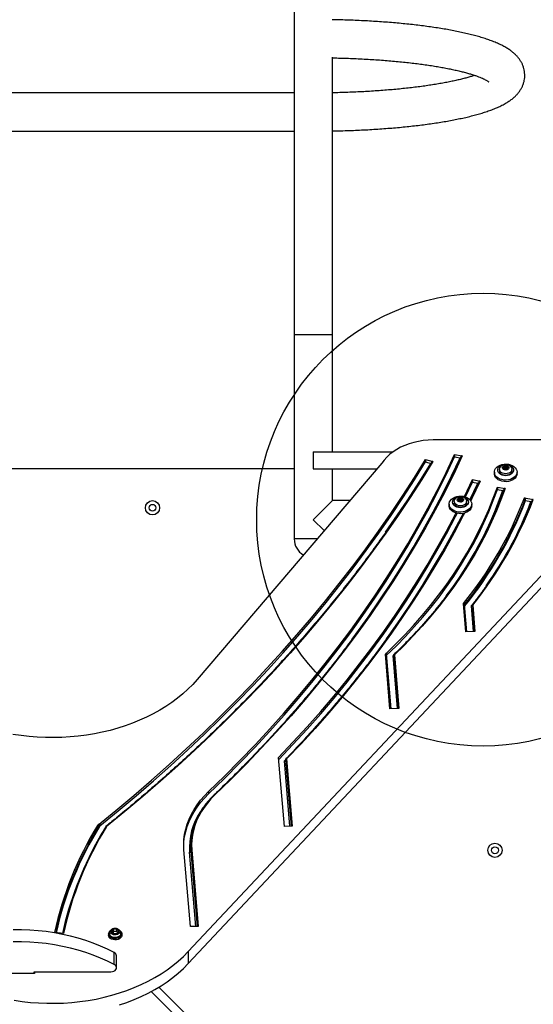
# Model space of a CAD drawing. Units: millimetres. Extents: x 14670 to 21453, y 33969 to 41795.
# Drawn here: x 16887 to 17341, y 38309 to 39179 of the extents above; entities that cross this region are included whole.
import ezdxf

# ---------------------------------------------------------------- set-up
doc = ezdxf.new("R2010")
doc.units = ezdxf.units.MM
doc.header["$LTSCALE"] = 200
doc.layers.add('OTWORY_MONTAŻOWE', color=1, linetype='Continuous')

msp = doc.modelspace()

# ---------------------------------------------------------------- linework, layer by layer
at = {"color": 7, "linetype": 'Continuous', "lineweight": 25}
for p, q in [((17129.62, 40277.78), (17129.62, 38900.63)), ((17163.32, 38900.63), (17163.32, 39145.93)), ((17129.62, 39114.33), (16663.32, 39114.33)), ((16663.32, 39080.63), (17129.62, 39080.63)), ((17129.62, 38900.63), (17129.62, 38720.63)), ((17163.32, 38900.63), (17129.62, 38900.63)), ((17163.32, 38797.48), (17163.32, 38900.63)), ((17367.21, 38807.86), (17252.35, 38807.86)), ((17146.47, 38797.48), (17146.47, 38782.48)), ((17146.47, 38797.48), (17216.96, 38797.48)), ((17271.38, 38795.09), (17278.16, 38793.83)), ((17271.38, 38795.09), (17271.38, 38792.97)), ((17207.01, 38787.41), (17043.88, 38596.24)), ((17245.73, 38790.73), (17252.16, 38788.78)), ((17245.73, 38790.73), (17245.73, 38788.61)), ((17245.73, 38788.61), (17250.32, 38787.22)), ((17271.38, 38792.97), (17276.22, 38792.07)), ((17129.62, 38782.48), (16663.32, 38782.48)), ((17146.47, 38782.48), (17202.81, 38782.48)), ((17163.32, 38754.33), (17163.32, 38782.48)), ((17306.47, 38779.5), (17306.47, 38778.09)), ((17310.97, 38781.88), (17310.97, 38780.47)), ((17314.81, 38783.62), (17314.15, 38783.51)), ((17314.15, 38783.03), (17314.81, 38782.93)), ((17315.01, 38784.57), (17315.22, 38784.11)), ((17315.22, 38782.43), (17315.01, 38781.97)), ((17315.25, 38782.58), (17315.25, 38784)), ((17315.25, 38781.66), (17315.25, 38782.55)), ((17316.06, 38784.46), (17315.61, 38784.82)), ((17315.61, 38783.4), (17315.61, 38784.82)), ((17316.06, 38783.04), (17315.61, 38783.4)), ((17315.61, 38781.73), (17316.06, 38782.08)), ((17316.06, 38783.04), (17316.06, 38784.46)), ((17317.34, 38784.82), (17316.88, 38784.46)), ((17316.88, 38783.04), (17316.88, 38784.46)), ((17317.34, 38783.4), (17316.88, 38783.04)), ((17316.88, 38782.08), (17317.34, 38781.73)), ((17317.34, 38783.4), (17317.34, 38784.82)), ((17317.7, 38784), (17317.7, 38782.58)), ((17317.7, 38782.56), (17317.7, 38782.58)), ((17317.7, 38782.55), (17317.7, 38781.66)), ((17317.72, 38784.11), (17317.93, 38784.57)), ((17317.93, 38781.97), (17317.72, 38782.43)), ((17318.8, 38783.51), (17318.13, 38783.62)), ((17318.13, 38782.93), (17318.8, 38783.03)), ((17321.97, 38780.47), (17321.97, 38781.88)), ((17326.47, 38778.09), (17326.47, 38779.5)), ((17279.98, 38757.84), (17287.12, 38772.82)), ((17280.88, 38757.56), (17287.12, 38770.7)), ((17287.12, 38772.82), (17293.91, 38771.56)), ((17287.12, 38772.82), (17287.12, 38770.7)), ((17287.12, 38770.7), (17291.97, 38769.8)), ((17309.14, 38766.28), (17315.91, 38765.02)), ((17309.14, 38766.28), (17309.14, 38764.16)), ((17309.14, 38764.16), (17313.97, 38763.26)), ((17035.92, 38355.96), (17408.86, 38752.94)), ((17146.47, 38737.48), (17163.32, 38754.33)), ((17178.79, 38754.33), (17163.32, 38754.33)), ((17266.47, 38751.22), (17266.47, 38749.8)), ((17270.97, 38753.6), (17270.97, 38752.19)), ((17274.81, 38755.33), (17274.15, 38755.23)), ((17274.15, 38754.74), (17274.81, 38754.64)), ((17275.01, 38756.29), (17275.22, 38755.83)), ((17275.22, 38754.14), (17275.01, 38753.68)), ((17275.25, 38754.3), (17275.25, 38755.71)), ((17275.25, 38753.37), (17275.25, 38754.26)), ((17276.06, 38756.17), (17275.61, 38756.53)), ((17275.61, 38755.12), (17275.61, 38756.53)), ((17276.06, 38754.76), (17275.61, 38755.12)), ((17275.61, 38753.44), (17276.06, 38753.8)), ((17276.06, 38754.76), (17276.06, 38756.17)), ((17277.34, 38756.53), (17276.88, 38756.17)), ((17276.88, 38754.76), (17276.88, 38756.17)), ((17277.34, 38755.12), (17276.88, 38754.76)), ((17276.88, 38753.8), (17277.34, 38753.44)), ((17277.34, 38755.12), (17277.34, 38756.53)), ((17277.7, 38755.71), (17277.7, 38754.3)), ((17277.7, 38754.26), (17277.7, 38753.37)), ((17277.72, 38755.83), (17277.93, 38756.29)), ((17277.93, 38753.68), (17277.72, 38754.14)), ((17278.8, 38755.23), (17278.13, 38755.33)), ((17278.13, 38754.64), (17278.8, 38754.74)), ((17281.97, 38752.19), (17281.97, 38753.6)), ((17286.47, 38749.8), (17286.47, 38751.22)), ((17332.97, 38756.64), (17340.71, 38755.19)), ((17333.94, 38754.33), (17333.94, 38755.75)), ((17333.94, 38754.33), (17338.77, 38753.43)), ((17035.92, 38345.35), (17408.86, 38742.34)), ((17156.15, 38727.81), (17146.47, 38737.48)), ((17150.03, 38720.63), (17129.62, 38720.63)), ((17281.29, 38638.48), (17279.2, 38663.39)), ((17282.23, 38638.51), (17280.21, 38662.56)), ((17288.1, 38638.76), (17286.2, 38661.41)), ((17286.31, 38661.51), (17288.22, 38638.77)), ((17286.31, 38661.51), (17286.31, 38660.81)), ((17287.32, 38662.06), (17289.28, 38638.81)), ((17289.28, 38638.81), (17281.29, 38638.48)), ((17214.22, 38570.48), (17210.16, 38618.81)), ((17215.16, 38570.52), (17211.09, 38619.01)), ((17221.03, 38570.77), (17217.12, 38617.37)), ((17217.21, 38617.68), (17217.21, 38616.97)), ((17218.23, 38618.17), (17222.21, 38570.82)), ((17222.21, 38570.82), (17214.22, 38570.48)), ((17120.95, 38466.47), (17115.82, 38527.54)), ((17121.93, 38525.64), (17126.88, 38466.72)), ((17121.93, 38525.64), (17121.93, 38524.93)), ((17122.95, 38526.15), (17127.93, 38466.76)), ((17053.95, 38497.32), (17053.95, 38495.2)), ((16957.95, 38468.48), (16957.95, 38467.07)), ((17127.93, 38466.76), (17120.95, 38466.47)), ((17038.02, 38449.61), (17038.02, 38448.91)), ((17037.87, 38378.25), (17032.19, 38446.01)), ((17038.21, 38445.18), (17038.21, 38444.48)), ((17039.2, 38445.93), (17044.89, 38378.25)), ((17044.89, 38378.25), (17037.87, 38378.25)), ((16925.7, 38371.96), (16917.79, 38372.8)), ((16965.57, 38371.59), (16965.57, 38370.53)), ((16966.43, 38371.97), (16966.46, 38372.4)), ((16969.93, 38375.81), (16968.4, 38373.93)), ((16968.4, 38373.93), (16969.93, 38372.05)), ((16969.93, 38373.69), (16969.26, 38372.87)), ((16969.93, 38373.69), (16969.93, 38375.81)), ((16973.01, 38375.81), (16969.93, 38375.81)), ((16973.01, 38373.69), (16969.93, 38373.69)), ((16969.93, 38372.05), (16973.01, 38372.05)), ((16974.55, 38373.93), (16973.01, 38375.81)), ((16973.01, 38373.69), (16973.01, 38375.81)), ((16973.01, 38372.05), (16974.55, 38373.93)), ((16973.68, 38372.87), (16973.01, 38373.69)), ((16977.37, 38370.53), (16977.37, 38371.59)), ((16970.63, 38344.57), (16970.63, 38355.17)), ((16972.65, 38341.73), (16972.65, 38352.33)), ((17035.92, 38355.96), (17035.92, 38345.35)), ((16900.1, 38336.78), (16832.27, 38336.78)), ((16899.82, 38338.19), (16967.65, 38338.19)), ((16899.82, 38336.78), (16899.82, 38338.19)), ((16900.1, 38337.48), (16899.82, 38337.48)), ((16900.1, 38338.19), (16900.1, 38336.78)), ((17403.31, 37933.56), (17010.08, 38324.6)), ((17403.31, 37922.95), (17003.32, 38320.71))]:
    msp.add_line(p, q, dxfattribs=at)
at = {"color": 8, "linetype": 'Continuous', "lineweight": 25}
for p, q in [((17314.15, 38783.03), (17314.15, 38783.51)), ((17314.81, 38782.93), (17314.81, 38783.62)), ((17315.01, 38781.82), (17315.01, 38781.97)), ((17315.22, 38781.66), (17315.22, 38782.43)), ((17317.72, 38781.66), (17317.72, 38782.43)), ((17317.93, 38781.82), (17317.93, 38781.97)), ((17318.13, 38782.93), (17318.13, 38783.62)), ((17318.8, 38783.03), (17318.8, 38783.51)), ((17284.92, 38755), (17291.97, 38769.8)), ((17274.15, 38754.74), (17274.15, 38755.23)), ((17274.81, 38754.64), (17274.81, 38755.33)), ((17275.01, 38753.53), (17275.01, 38753.68)), ((17275.22, 38753.38), (17275.22, 38754.14)), ((17277.72, 38753.38), (17277.72, 38754.14)), ((17277.93, 38753.53), (17277.93, 38753.68)), ((17278.13, 38754.64), (17278.13, 38755.33)), ((17278.8, 38754.74), (17278.8, 38755.23)), ((17149.86, 38720.43), (17129.62, 38720.43)), ((17286.2, 38661.41), (17286.32, 38661.56)), ((17217.21, 38617.68), (17221.15, 38570.77)), ((17120.91, 38524.43), (17121.93, 38525.48)), ((17121.93, 38524.93), (17126.82, 38466.71)), ((17125.76, 38466.67), (17120.91, 38524.43)), ((17042.7, 38378.25), (17037.21, 38443.73)), ((17038.21, 38445.18), (17043.83, 38378.25)), ((17038.21, 38444.48), (17043.77, 38378.25))]:
    msp.add_line(p, q, dxfattribs=at)
at = {"color": 7, "linetype": 'Continuous', "lineweight": 25, "flags": 128}
for points in [[(17252.35, 38807.86), (17247.99, 38807.73), (17243.66, 38807.32), (17239.39, 38806.66), (17235.23, 38805.73), (17231.2, 38804.54), (17227.32, 38803.12), (17223.64, 38801.45), (17220.18, 38799.57), (17216.96, 38797.48), (17214.02, 38795.21), (17211.36, 38792.75), (17209.02, 38790.15), (17207.01, 38787.41)], [(17053.95, 38497.32), (17067.95, 38510.93), (17081.65, 38524.69), (17095.03, 38538.6), (17108.09, 38552.67), (17120.83, 38566.88), (17133.25, 38581.24), (17145.34, 38595.73), (17157.1, 38610.37), (17168.52, 38625.13), (17179.61, 38640.02), (17190.36, 38655.03), (17200.76, 38670.17), (17210.82, 38685.42), (17220.54, 38700.78), (17229.9, 38716.25), (17238.91, 38731.83), (17247.56, 38747.5), (17255.86, 38763.27), (17263.8, 38779.14), (17271.38, 38795.09)], [(16955.83, 38467.49), (16972.06, 38480.66), (16988.02, 38494), (17003.7, 38507.5), (17019.11, 38521.16), (17034.24, 38534.97), (17049.09, 38548.94), (17063.64, 38563.05), (17077.91, 38577.32), (17091.89, 38591.73), (17105.57, 38606.27), (17118.95, 38620.96), (17132.03, 38635.78), (17144.81, 38650.74), (17157.28, 38665.82), (17169.45, 38681.03), (17181.3, 38696.36), (17192.83, 38711.81), (17204.06, 38727.37), (17214.96, 38743.05), (17225.54, 38758.84), (17235.8, 38774.74), (17245.73, 38790.73)], [(16957.95, 38467.07), (16974.05, 38480.19), (16989.88, 38493.46), (17005.45, 38506.9), (17020.73, 38520.5), (17035.74, 38534.24), (17050.47, 38548.14), (17064.92, 38562.19), (17079.08, 38576.38), (17092.95, 38590.72), (17106.53, 38605.19), (17119.81, 38619.8), (17132.8, 38634.54), (17145.48, 38649.41), (17157.87, 38664.41), (17169.94, 38679.54), (17181.71, 38694.78), (17193.17, 38710.14), (17204.32, 38725.62), (17215.15, 38741.21), (17225.66, 38756.91), (17235.85, 38772.71), (17245.73, 38788.61)], [(17252.16, 38788.78), (17242.26, 38772.84), (17232.05, 38757.01), (17221.52, 38741.28), (17210.67, 38725.66), (17199.5, 38710.15), (17188.02, 38694.75), (17176.23, 38679.47), (17164.14, 38664.32), (17151.73, 38649.29), (17139.03, 38634.38), (17126.02, 38619.6), (17112.72, 38604.96), (17099.12, 38590.46), (17085.23, 38576.09), (17071.05, 38561.86), (17056.58, 38547.78), (17041.83, 38533.85), (17026.8, 38520.07), (17011.49, 38506.44), (16995.91, 38492.97), (16980.06, 38479.66), (16963.94, 38466.51)], [(17053.95, 38495.2), (17067.95, 38508.81), (17081.65, 38522.57), (17095.03, 38536.48), (17108.09, 38550.55), (17120.83, 38564.76), (17133.25, 38579.12), (17145.34, 38593.61), (17157.1, 38608.24), (17168.52, 38623.01), (17179.61, 38637.9), (17190.36, 38652.91), (17200.76, 38668.04), (17210.82, 38683.29), (17220.54, 38698.66), (17229.9, 38714.13), (17238.91, 38729.7), (17247.56, 38745.38), (17255.86, 38761.15), (17263.8, 38777.02), (17271.38, 38792.97)], [(17278.16, 38793.83), (17270.55, 38777.78), (17262.57, 38761.83), (17254.23, 38745.97), (17245.53, 38730.2), (17236.48, 38714.54), (17227.07, 38698.98), (17217.3, 38683.53), (17207.19, 38668.19), (17196.73, 38652.97), (17185.93, 38637.87), (17174.78, 38622.9), (17163.29, 38608.06), (17151.47, 38593.34), (17139.32, 38578.77), (17126.83, 38564.33), (17114.02, 38550.04), (17100.88, 38535.89), (17087.43, 38521.9), (17073.66, 38508.06), (17059.57, 38494.38)], [(17252.16, 38788.78), (17251.98, 38788.82), (17251.81, 38788.83), (17251.65, 38788.81), (17251.51, 38788.77), (17251.39, 38788.7), (17251.31, 38788.6), (17251.3, 38788.59)], [(17326.47, 38779.5), (17326.29, 38778.16), (17325.75, 38776.87), (17324.88, 38775.68), (17323.71, 38774.62), (17322.27, 38773.74), (17320.63, 38773.07), (17318.83, 38772.63), (17316.95, 38772.44), (17315.05, 38772.5), (17313.2, 38772.82), (17311.47, 38773.38), (17309.92, 38774.16), (17308.61, 38775.13), (17307.58, 38776.26), (17306.88, 38777.51), (17306.52, 38778.83), (17306.52, 38780.17), (17306.88, 38781.49), (17307.58, 38782.74), (17308.61, 38783.87), (17309.92, 38784.84), (17311.47, 38785.62), (17313.2, 38786.18), (17315.05, 38786.5), (17316.95, 38786.56), (17318.83, 38786.37), (17320.63, 38785.93), (17322.27, 38785.26), (17323.71, 38784.38), (17324.88, 38783.32), (17325.75, 38782.13), (17326.29, 38780.84), (17326.47, 38779.5)], [(17323.47, 38781.27), (17323.3, 38780.17), (17322.78, 38779.12), (17321.94, 38778.18), (17320.84, 38777.4), (17319.51, 38776.81), (17318.03, 38776.44), (17316.47, 38776.32), (17314.91, 38776.44), (17313.43, 38776.81), (17312.11, 38777.4), (17311, 38778.18), (17310.16, 38779.12), (17309.65, 38780.17), (17309.47, 38781.27), (17309.65, 38782.37), (17310.16, 38783.42), (17311, 38784.35), (17312.11, 38785.14), (17313.43, 38785.73), (17314.91, 38786.09), (17316.47, 38786.22), (17318.03, 38786.09), (17319.51, 38785.73), (17320.84, 38785.14), (17321.94, 38784.35), (17322.78, 38783.42), (17323.3, 38782.37), (17323.47, 38781.27)], [(17326.47, 38778.09), (17326.29, 38776.75), (17325.75, 38775.46), (17324.88, 38774.26), (17323.71, 38773.21), (17322.27, 38772.33), (17320.63, 38771.65), (17318.83, 38771.21), (17316.95, 38771.02), (17315.05, 38771.09), (17313.2, 38771.4), (17311.47, 38771.96), (17309.92, 38772.74), (17308.61, 38773.71), (17307.58, 38774.85), (17306.88, 38776.09), (17306.52, 38777.41), (17306.47, 38778.09)], [(17316.47, 38777.99), (17315.05, 38778.13), (17313.72, 38778.52), (17312.58, 38779.13), (17311.71, 38779.94), (17311.16, 38780.88), (17310.97, 38781.88), (17311.16, 38782.89), (17311.3, 38783.21)], [(17316.47, 38776.58), (17315.05, 38776.71), (17313.72, 38777.1), (17312.58, 38777.72), (17311.71, 38778.52), (17311.16, 38779.46), (17310.97, 38780.47)], [(17316.47, 38781.29), (17315.46, 38781.42), (17314.58, 38781.81), (17313.96, 38782.39), (17313.68, 38783.09), (17313.78, 38783.81), (17314.24, 38784.46), (17315, 38784.95), (17315.96, 38785.22), (17316.99, 38785.22), (17317.95, 38784.95), (17318.71, 38784.46), (17319.16, 38783.81), (17319.26, 38783.09), (17318.98, 38782.39), (17318.36, 38781.81), (17317.48, 38781.42), (17316.47, 38781.29)], [(17314.15, 38783.51), (17314.04, 38783.48), (17313.95, 38783.43), (17313.89, 38783.35), (17313.87, 38783.27), (17313.89, 38783.19), (17313.95, 38783.12), (17314.04, 38783.06), (17314.15, 38783.03)], [(17315.22, 38784.11), (17315.24, 38784.03), (17315.24, 38783.95), (17315.22, 38783.87), (17315.17, 38783.8), (17315.11, 38783.74), (17315.02, 38783.68), (17314.92, 38783.64), (17314.81, 38783.62)], [(17314.81, 38782.93), (17314.92, 38782.9), (17315.02, 38782.86), (17315.11, 38782.81), (17315.17, 38782.74), (17315.22, 38782.67), (17315.24, 38782.59), (17315.24, 38782.51), (17315.22, 38782.43)], [(17315.61, 38784.82), (17315.51, 38784.87), (17315.4, 38784.89), (17315.28, 38784.89), (17315.17, 38784.86), (17315.08, 38784.81), (17315.02, 38784.74), (17315, 38784.66), (17315.01, 38784.57)], [(17315.01, 38781.97), (17315, 38781.89), (17315.02, 38781.8), (17315.08, 38781.73), (17315.17, 38781.68), (17315.28, 38781.65), (17315.4, 38781.65), (17315.51, 38781.67), (17315.61, 38781.73)], [(17321.67, 38783.16), (17321.78, 38782.89), (17321.97, 38781.88), (17321.78, 38780.88), (17321.23, 38779.94), (17320.36, 38779.13), (17319.22, 38778.52), (17317.89, 38778.13), (17316.47, 38777.99)], [(17321.97, 38780.47), (17321.78, 38779.46), (17321.23, 38778.52), (17320.36, 38777.72), (17319.22, 38777.1), (17317.89, 38776.71), (17316.47, 38776.58)], [(17317.93, 38784.57), (17317.95, 38784.66), (17317.92, 38784.74), (17317.86, 38784.81), (17317.77, 38784.86), (17317.66, 38784.89), (17317.54, 38784.89), (17317.43, 38784.87), (17317.34, 38784.82)], [(17317.34, 38781.73), (17317.43, 38781.67), (17317.54, 38781.65), (17317.66, 38781.65), (17317.77, 38781.68), (17317.86, 38781.73), (17317.92, 38781.8), (17317.95, 38781.89), (17317.93, 38781.97)], [(17318.13, 38783.62), (17318.02, 38783.64), (17317.92, 38783.68), (17317.84, 38783.74), (17317.77, 38783.8), (17317.72, 38783.87), (17317.7, 38783.95), (17317.7, 38784.03), (17317.72, 38784.11)], [(17317.72, 38782.43), (17317.7, 38782.51), (17317.7, 38782.59), (17317.72, 38782.67), (17317.77, 38782.74), (17317.84, 38782.81), (17317.92, 38782.86), (17318.02, 38782.9), (17318.13, 38782.93)], [(17318.8, 38783.03), (17318.91, 38783.06), (17318.99, 38783.12), (17319.05, 38783.19), (17319.07, 38783.27), (17319.05, 38783.35), (17318.99, 38783.43), (17318.91, 38783.48), (17318.8, 38783.51)], [(17210.16, 38618.81), (17218.76, 38627.09), (17227.06, 38635.52), (17235.05, 38644.1), (17242.73, 38652.82), (17250.1, 38661.67), (17257.14, 38670.66), (17263.87, 38679.76), (17270.26, 38688.99), (17276.32, 38698.32), (17282.05, 38707.76), (17287.43, 38717.3), (17292.47, 38726.94), (17297.16, 38736.66), (17301.51, 38746.46), (17305.5, 38756.34), (17309.14, 38766.28)], [(17211.2, 38617.67), (17219.6, 38625.8), (17227.81, 38634.19), (17235.72, 38642.73), (17243.33, 38651.4), (17250.62, 38660.21), (17257.6, 38669.14), (17264.26, 38678.19), (17270.59, 38687.36), (17276.59, 38696.64), (17282.27, 38706.02), (17287.6, 38715.5), (17292.6, 38725.07), (17297.25, 38734.73), (17301.56, 38744.47), (17305.52, 38754.28), (17309.14, 38764.16)], [(17315.91, 38765.02), (17312.29, 38755.14), (17308.33, 38745.32), (17304.03, 38735.58), (17299.38, 38725.91), (17294.4, 38716.33), (17289.08, 38706.84), (17283.42, 38697.44), (17277.44, 38688.15), (17271.13, 38678.96), (17264.51, 38669.89), (17257.56, 38660.94), (17250.3, 38652.12), (17242.73, 38643.42), (17234.86, 38634.86), (17226.69, 38626.44), (17218.23, 38618.17)], [(17286.47, 38751.22), (17286.29, 38749.88), (17285.75, 38748.59), (17284.88, 38747.39), (17283.71, 38746.34), (17282.27, 38745.46), (17280.63, 38744.78), (17278.83, 38744.34), (17276.95, 38744.15), (17275.05, 38744.22), (17273.2, 38744.53), (17271.47, 38745.09), (17269.92, 38745.87), (17268.61, 38746.84), (17267.58, 38747.98), (17266.88, 38749.22), (17266.52, 38750.54), (17266.52, 38751.89), (17266.88, 38753.21), (17267.58, 38754.46), (17268.61, 38755.59), (17269.92, 38756.56), (17271.47, 38757.34), (17273.2, 38757.9), (17275.05, 38758.22), (17276.95, 38758.28), (17278.83, 38758.09), (17280.63, 38757.65), (17282.27, 38756.98), (17283.71, 38756.1), (17284.88, 38755.04), (17285.75, 38753.84), (17286.29, 38752.55), (17286.47, 38751.22)], [(17283.47, 38752.98), (17283.3, 38751.88), (17282.78, 38750.84), (17281.94, 38749.9), (17280.84, 38749.11), (17279.51, 38748.52), (17278.03, 38748.16), (17276.47, 38748.03), (17274.91, 38748.16), (17273.43, 38748.52), (17272.11, 38749.11), (17271, 38749.9), (17270.16, 38750.84), (17269.65, 38751.88), (17269.47, 38752.98), (17269.65, 38754.09), (17270.16, 38755.13), (17271, 38756.07), (17272.11, 38756.85), (17273.43, 38757.44), (17274.91, 38757.81), (17276.47, 38757.93), (17278.03, 38757.81), (17279.51, 38757.44), (17280.84, 38756.85), (17281.94, 38756.07), (17282.78, 38755.13), (17283.3, 38754.09), (17283.47, 38752.98)], [(17276.47, 38749.71), (17275.05, 38749.84), (17273.72, 38750.23), (17272.58, 38750.85), (17271.71, 38751.65), (17271.16, 38752.59), (17270.97, 38753.6), (17271.16, 38754.61), (17271.3, 38754.92)], [(17276.47, 38748.3), (17275.05, 38748.43), (17273.72, 38748.82), (17272.58, 38749.43), (17271.71, 38750.24), (17271.16, 38751.18), (17270.97, 38752.18)], [(17276.47, 38753.01), (17275.46, 38753.14), (17274.58, 38753.52), (17273.96, 38754.1), (17273.68, 38754.8), (17273.78, 38755.53), (17274.24, 38756.18), (17275, 38756.67), (17275.96, 38756.93), (17276.99, 38756.93), (17277.95, 38756.67), (17278.71, 38756.18), (17279.16, 38755.53), (17279.26, 38754.8), (17278.98, 38754.1), (17278.36, 38753.52), (17277.48, 38753.14), (17276.47, 38753.01)], [(17274.15, 38755.23), (17274.04, 38755.2), (17273.95, 38755.14), (17273.89, 38755.07), (17273.87, 38754.99), (17273.89, 38754.9), (17273.95, 38754.83), (17274.04, 38754.78), (17274.15, 38754.74)], [(17275.22, 38755.83), (17275.24, 38755.75), (17275.24, 38755.67), (17275.22, 38755.59), (17275.17, 38755.52), (17275.11, 38755.45), (17275.02, 38755.4), (17274.92, 38755.36), (17274.81, 38755.33)], [(17274.81, 38754.64), (17274.92, 38754.62), (17275.02, 38754.58), (17275.11, 38754.52), (17275.17, 38754.46), (17275.22, 38754.38), (17275.24, 38754.3), (17275.24, 38754.22), (17275.22, 38754.14)], [(17275.61, 38756.53), (17275.51, 38756.58), (17275.4, 38756.61), (17275.28, 38756.61), (17275.17, 38756.58), (17275.08, 38756.53), (17275.02, 38756.45), (17275, 38756.37), (17275.01, 38756.29)], [(17275.01, 38753.68), (17275, 38753.6), (17275.02, 38753.52), (17275.08, 38753.45), (17275.17, 38753.39), (17275.28, 38753.37), (17275.4, 38753.36), (17275.51, 38753.39), (17275.61, 38753.44)], [(17281.67, 38754.88), (17281.78, 38754.61), (17281.97, 38753.6), (17281.78, 38752.59), (17281.23, 38751.65), (17280.36, 38750.85), (17279.22, 38750.23), (17277.89, 38749.84), (17276.47, 38749.71)], [(17281.97, 38752.18), (17281.78, 38751.18), (17281.23, 38750.24), (17280.36, 38749.43), (17279.22, 38748.82), (17277.89, 38748.43), (17276.47, 38748.3)], [(17277.93, 38756.29), (17277.95, 38756.37), (17277.92, 38756.45), (17277.86, 38756.53), (17277.77, 38756.58), (17277.66, 38756.61), (17277.54, 38756.61), (17277.43, 38756.58), (17277.34, 38756.53)], [(17277.34, 38753.44), (17277.43, 38753.39), (17277.54, 38753.36), (17277.66, 38753.37), (17277.77, 38753.39), (17277.86, 38753.45), (17277.92, 38753.52), (17277.95, 38753.6), (17277.93, 38753.68)], [(17278.13, 38755.33), (17278.02, 38755.36), (17277.92, 38755.4), (17277.84, 38755.45), (17277.77, 38755.52), (17277.72, 38755.59), (17277.7, 38755.67), (17277.7, 38755.75), (17277.72, 38755.83)], [(17277.72, 38754.14), (17277.7, 38754.22), (17277.7, 38754.3), (17277.72, 38754.38), (17277.77, 38754.46), (17277.84, 38754.52), (17277.92, 38754.58), (17278.02, 38754.62), (17278.13, 38754.64)], [(17278.8, 38754.74), (17278.91, 38754.78), (17278.99, 38754.83), (17279.05, 38754.9), (17279.07, 38754.99), (17279.05, 38755.07), (17278.99, 38755.14), (17278.91, 38755.2), (17278.8, 38755.23)], [(17340.71, 38755.19), (17340.52, 38755.22), (17340.34, 38755.21), (17340.17, 38755.18), (17340.02, 38755.11), (17339.9, 38755.03), (17339.81, 38754.92), (17339.76, 38754.81)], [(17115.82, 38527.54), (17128.56, 38540.94), (17140.99, 38554.49), (17153.09, 38568.18), (17164.87, 38582.01), (17176.32, 38595.98), (17187.45, 38610.08), (17198.23, 38624.31), (17208.68, 38638.66), (17218.79, 38653.14), (17228.56, 38667.73), (17237.98, 38682.44), (17247.06, 38697.25), (17255.78, 38712.17), (17264.15, 38727.2), (17272.17, 38742.31), (17272.66, 38743.26)], [(17115.98, 38525.59), (17128.56, 38538.82), (17140.99, 38552.37), (17153.09, 38566.06), (17164.87, 38579.89), (17176.32, 38593.85), (17187.45, 38607.96), (17198.23, 38622.19), (17208.68, 38636.54), (17218.79, 38651.02), (17228.56, 38665.61), (17237.98, 38680.32), (17247.06, 38695.13), (17255.78, 38710.05), (17264.15, 38725.07), (17272.17, 38740.19), (17273.62, 38743.02)], [(17286.47, 38749.8), (17286.29, 38748.46), (17285.75, 38747.17), (17284.88, 38745.98), (17283.71, 38744.92), (17282.27, 38744.04), (17280.63, 38743.37), (17278.83, 38742.93), (17276.95, 38742.74), (17275.05, 38742.8), (17273.2, 38743.12), (17271.47, 38743.68), (17269.92, 38744.46), (17268.61, 38745.43), (17267.58, 38746.56), (17266.88, 38747.81), (17266.52, 38749.13), (17266.47, 38749.8)], [(17043.88, 38596.24), (17039.98, 38591.91), (17035.79, 38587.71), (17031.32, 38583.67), (17026.57, 38579.79), (17021.57, 38576.07), (17016.32, 38572.52), (17010.83, 38569.17), (17005.11, 38566), (16999.19, 38563.03), (16993.07, 38560.27), (16986.77, 38557.72), (16980.3, 38555.39), (16973.68, 38553.28), (16966.92, 38551.4), (16960.04, 38549.76), (16953.06, 38548.35), (16945.99, 38547.19), (16938.85, 38546.26), (16931.65, 38545.58), (16924.42, 38545.15), (16917.16, 38544.97), (16909.9, 38545.04), (16902.66, 38545.35), (16895.44, 38545.91), (16888.27, 38546.72), (16881.17, 38547.77)], [(17032.19, 38446.01), (17032.02, 38450.56), (17032.22, 38455.11), (17032.8, 38459.65), (17033.75, 38464.15), (17035.06, 38468.61), (17036.73, 38473.01), (17038.75, 38477.33), (17041.13, 38481.56), (17043.85, 38485.69), (17046.89, 38489.7), (17050.27, 38493.58), (17053.95, 38497.32)], [(17032.03, 38449.26), (17032.22, 38452.99), (17032.8, 38457.52), (17033.75, 38462.03), (17035.06, 38466.49), (17036.73, 38470.89), (17038.75, 38475.21), (17041.13, 38479.44), (17043.85, 38483.57), (17046.89, 38487.58), (17050.27, 38491.46), (17053.95, 38495.2)], [(17059.57, 38494.38), (17056.1, 38490.85), (17052.92, 38487.19), (17050.05, 38483.4), (17047.5, 38479.5), (17045.26, 38475.5), (17043.36, 38471.42), (17041.8, 38467.27), (17040.58, 38463.06), (17039.71, 38458.81), (17039.19, 38454.52), (17039.02, 38450.23), (17039.2, 38445.93)], [(17038.02, 38448.91), (17038.02, 38448.81), (17038.21, 38444.48)], [(16970.63, 38355.17), (16964.63, 38358.16), (16958.42, 38360.92), (16952.03, 38363.46), (16945.46, 38365.76), (16938.74, 38367.83), (16931.87, 38369.65), (16924.88, 38371.23), (16917.79, 38372.55), (16910.62, 38373.61), (16903.38, 38374.42), (16896.08, 38374.97), (16888.76, 38375.25), (16881.43, 38375.28)], [(16975.5, 38374.64), (16976.24, 38374.05), (16976.96, 38373.13), (16977.32, 38372.12), (16977.32, 38371.07), (16976.96, 38370.06), (16976.24, 38369.14), (16975.23, 38368.38), (16973.98, 38367.82), (16972.58, 38367.5), (16971.1, 38367.43), (16969.65, 38367.63), (16968.31, 38368.07), (16967.17, 38368.74), (16966.3, 38369.59), (16965.76, 38370.56), (16965.57, 38371.59), (16965.57, 38371.59)], [(16977.37, 38370.53), (16977.32, 38370.01), (16976.96, 38369), (16976.24, 38368.08), (16975.23, 38367.32), (16973.98, 38366.76), (16972.58, 38366.44), (16971.1, 38366.37), (16969.65, 38366.57), (16968.31, 38367.01), (16967.17, 38367.68), (16966.3, 38368.52), (16965.76, 38369.5), (16965.57, 38370.53)], [(16970.63, 38344.57), (16964.63, 38347.55), (16958.42, 38350.31), (16952.03, 38352.85), (16945.46, 38355.15), (16938.74, 38357.22), (16931.87, 38359.04), (16924.88, 38360.62), (16917.79, 38361.94), (16910.62, 38363.01), (16903.38, 38363.82), (16896.08, 38364.36), (16888.76, 38364.65), (16881.43, 38364.67)], [(16882.13, 38313.03), (16889.3, 38311.96), (16896.55, 38311.15), (16903.84, 38310.61), (16911.16, 38310.32), (16918.49, 38310.3), (16925.82, 38310.54), (16933.12, 38311.04), (16940.37, 38311.81), (16947.56, 38312.83), (16954.66, 38314.11), (16961.67, 38315.64), (16968.56, 38317.42), (16975.31, 38319.44), (16981.9, 38321.71), (16988.33, 38324.21), (16994.57, 38326.93), (17000.6, 38329.88), (17006.42, 38333.04), (17012, 38336.4), (17017.33, 38339.96), (17022.4, 38343.7), (17027.2, 38347.62), (17031.71, 38351.71), (17035.92, 38355.96)], [(16967.65, 38338.19), (16969.02, 38338.33), (16970.29, 38338.72), (16971.35, 38339.35), (16972.13, 38340.16), (16972.57, 38341.09), (16972.62, 38342.07), (16972.3, 38343.03), (16971.61, 38343.88), (16970.63, 38344.57)], [(16975.31, 38308.84), (16981.9, 38311.1), (16988.33, 38313.6), (16994.57, 38316.33), (17000.6, 38319.27), (17006.42, 38322.43), (17012, 38325.79), (17017.33, 38329.35), (17022.4, 38333.09), (17027.2, 38337.02), (17031.71, 38341.1), (17035.92, 38345.35)]]:
    msp.add_lwpolyline(points, dxfattribs=at)
at = {"color": 8, "linetype": 'Continuous', "lineweight": 25, "flags": 128}
for points in [[(17180.55, 38631.5), (17184.12, 38636.37), (17194.91, 38651.44), (17205.35, 38666.64), (17215.45, 38681.95), (17225.2, 38697.37), (17234.6, 38712.91), (17243.64, 38728.55), (17252.33, 38744.28), (17260.65, 38760.12), (17268.62, 38776.05), (17276.22, 38792.07)], [(17210.43, 38726.37), (17218.37, 38737.8), (17229.37, 38754.16), (17240.02, 38770.63), (17250.32, 38787.22)], [(17293.91, 38771.56), (17286.62, 38756.26), (17285.57, 38754.14)], [(17280.08, 38743.21), (17278.97, 38741.05), (17270.96, 38725.93), (17262.6, 38710.9), (17253.89, 38695.98), (17244.84, 38681.16), (17235.43, 38666.44), (17225.68, 38651.84), (17215.59, 38637.36), (17205.17, 38623), (17194.4, 38608.76), (17183.31, 38594.65), (17171.88, 38580.67), (17160.13, 38566.82), (17148.05, 38553.12), (17135.66, 38539.56), (17122.95, 38526.15)], [(17211.25, 38632.3), (17213.62, 38635.61), (17223.71, 38650.09), (17233.47, 38664.69), (17242.88, 38679.4), (17251.94, 38694.22), (17260.65, 38709.14), (17269.02, 38724.17), (17277.02, 38739.29), (17278.9, 38742.94)], [(16947.58, 38450.31), (16952.46, 38459.19), (16957.95, 38468.48)], [(16975.73, 38370.06), (16975.38, 38369.72), (16974.38, 38369.06), (16973.16, 38368.61), (16971.82, 38368.41), (16970.45, 38368.48), (16969.15, 38368.8), (16968.03, 38369.36), (16967.16, 38370.12), (16966.62, 38371.01), (16966.43, 38371.97)], [(16973.61, 38376.02), (16974.45, 38375.53), (16975.13, 38374.82), (16975.49, 38374), (16975.49, 38373.15), (16975.13, 38372.33), (16974.45, 38371.62), (16973.5, 38371.09), (16972.38, 38370.77), (16971.17, 38370.71), (16969.99, 38370.9), (16968.94, 38371.33), (16968.11, 38371.96), (16967.59, 38372.73), (16967.41, 38373.57), (16967.41, 38373.57)]]:
    msp.add_lwpolyline(points, dxfattribs=at)
at = {"color": 7, "linetype": 'Continuous', "lineweight": 25}
for centre, radius in [((17004.47, 38747.98), 6.3), ((17004.47, 38747.98), 3), ((17306.97, 38445.48), 6.3), ((17306.97, 38445.48), 3)]:
    msp.add_circle(centre, radius, dxfattribs=at)
for centre, radius, start, end in [((17315.35, 38783.03), 0.454, 55.11488, 102.68942), ((17316.47, 38785.03), 0.705, 234.7924, 305.2076), ((17316.47, 38783.62), 0.705, 234.7924, 305.2076), ((17316.47, 38781.51), 0.705, 54.7924, 125.2076), ((17317.6, 38783.03), 0.454, 77.31058, 124.88512), ((17275.35, 38754.74), 0.454, 55.11488, 102.68942), ((17276.47, 38756.75), 0.705, 234.7924, 305.2076), ((17276.47, 38755.34), 0.705, 234.7924, 305.2076), ((17276.47, 38753.22), 0.705, 54.7924, 125.2076), ((17277.6, 38754.74), 0.454, 77.31058, 124.88512), ((17017.7, 38876.31), 337.22, 320.84606, 339.21349), ((17018.17, 38875.6), 337.75, 320.8826, 339.21504), ((17018.21, 38874.17), 337.7, 320.91043, 339.21562), ((17021.47, 38876.3), 341.43, 321.13583, 339.22567), ((17332.87, 38755.55), 1.09, 10.38338, 84.54519), ((17339, 38754.59), 1.17, 258.66605, 282.06772), ((17129.82, 38720.43), 0.2, 90, 180.68825), ((17146.47, 38720.63), 16.85, 180.68825, 238.7754), ((17093.73, 38449.4), 55.68, 149.87546, 184.34496), ((17219.01, 38306.77), 308.37, 148.58873, 167.63588), ((17220.42, 38304.28), 308.85, 148.19154, 167.21091), ((17222.94, 38306.75), 304.31, 148.33308, 167.62712), ((17215.73, 38307.24), 303.94, 151.91748, 167.56577), ((17218.72, 38307.26), 300.92, 150.95535, 167.56817), ((17037.29, 38444.66), 0.936, 265.06101, 348.70238), ((17039.12, 38445), 0.936, 85.06101, 168.70238), ((16969.44, 38371.32), 3.88, 119.5393, 175.9597), ((16970.57, 38373.72), 2.18, 106.92966, 174.60729), ((16970.57, 38374.13), 2.18, 185.39271, 253.07034), ((16971.47, 38371.02), 5.43, 66.81486, 112.69916), ((16971.47, 38371.92), 4.18, 68.419, 111.581), ((16971.47, 38375.93), 4.18, 248.419, 291.581), ((16972.37, 38373.72), 2.18, 5.39271, 73.07034), ((16972.37, 38374.13), 2.18, 286.92966, 354.60729), ((16973.7, 38371.99), 2.8, 316.40469, 8.84374), ((16969.37, 38352.14), 3.28, 3.39604, 67.49393)]:
    msp.add_arc(centre, radius, start, end, dxfattribs=at)
at = {"color": 8, "linetype": 'Continuous', "lineweight": 25}
for centre, radius, start, end in [((16987.39, 38878.5), 346.32, 323.01057, 340.56447), ((17027.33, 38870.87), 332.84, 324.79428, 339.34024), ((17059.22, 38493.9), 0.592, 52.99136, 124.36325), ((17094.29, 38447.82), 57.23, 146.13257, 184.09837), ((16970.32, 38373.26), 2.93, 108.8685, 173.88916)]:
    msp.add_arc(centre, radius, start, end, dxfattribs=at)
at = {"color": 7, "linetype": 'Continuous', "lineweight": 25}
for points, knots in [([(17163.32, 39080.8), (17163.98, 39080.81), (17167.12, 39080.86), (17172.71, 39081.01), (17180.07, 39081.25), (17187.37, 39081.56), (17194.61, 39081.92), (17201.76, 39082.35), (17208.82, 39082.84), (17215.78, 39083.38), (17222.62, 39083.98), (17229.33, 39084.64), (17235.9, 39085.36), (17242.33, 39086.13), (17248.6, 39086.96), (17254.7, 39087.84), (17260.63, 39088.78), (17266.38, 39089.78), (17271.94, 39090.82), (17277.3, 39091.93), (17282.47, 39093.09), (17287.44, 39094.32), (17292.22, 39095.61), (17296.79, 39096.97), (17301.17, 39098.42), (17305.37, 39099.97), (17309.4, 39101.63), (17313.26, 39103.45), (17316.81, 39105.39), (17319.96, 39107.4), (17322.64, 39109.41), (17324.95, 39111.45), (17326.92, 39113.52), (17328.6, 39115.64), (17330.04, 39117.85), (17331.22, 39120.14), (17332.19, 39122.61), (17332.9, 39125.24), (17333.3, 39127.99), (17333.36, 39130.74), (17333.11, 39133.43), (17332.55, 39136.03), (17331.72, 39138.52), (17330.65, 39140.88), (17329.34, 39143.13), (17327.8, 39145.26), (17326.03, 39147.3), (17323.99, 39149.28), (17321.63, 39151.22), (17318.89, 39153.16), (17315.72, 39155.08), (17312.11, 39156.96), (17308.15, 39158.75), (17303.93, 39160.43), (17299.51, 39161.99), (17294.92, 39163.44), (17290.16, 39164.81), (17285.21, 39166.09), (17280.07, 39167.3), (17274.75, 39168.45), (17269.23, 39169.54), (17263.54, 39170.57), (17257.66, 39171.54), (17251.61, 39172.46), (17245.4, 39173.32), (17239.03, 39174.12), (17232.51, 39174.86), (17225.84, 39175.55), (17219.05, 39176.18), (17212.14, 39176.76), (17205.12, 39177.27), (17198, 39177.72), (17190.79, 39178.12), (17183.52, 39178.46), (17176.17, 39178.73), (17169.41, 39178.93), (17165.07, 39179.01), (17163.22, 39179.05)], [0, 0, 0, 0, 0.003764, 0.017958, 0.032156, 0.046359, 0.060569, 0.074787, 0.089016, 0.103257, 0.117513, 0.131787, 0.146081, 0.1604, 0.174748, 0.189129, 0.203551, 0.218021, 0.232549, 0.247147, 0.261829, 0.276615, 0.291531, 0.306608, 0.321889, 0.33743, 0.353298, 0.369561, 0.38624, 0.401225, 0.414811, 0.426984, 0.438007, 0.448151, 0.457644, 0.466666, 0.475359, 0.484685, 0.493722, 0.502562, 0.511304, 0.520017, 0.52879, 0.537728, 0.546954, 0.556617, 0.566895, 0.578008, 0.590208, 0.603743, 0.618724, 0.634874, 0.651502, 0.667876, 0.683861, 0.699491, 0.714836, 0.729955, 0.744899, 0.759703, 0.774397, 0.789001, 0.803532, 0.818003, 0.832424, 0.846804, 0.86115, 0.875466, 0.889758, 0.904029, 0.918282, 0.932521, 0.946748, 0.960964, 0.975172, 0.989374, 1, 1, 1, 1]), ([(17163.32, 39145.34), (17165.09, 39145.31), (17169.24, 39145.22), (17175.72, 39145.02), (17182.77, 39144.76), (17189.74, 39144.43), (17196.62, 39144.05), (17203.4, 39143.61), (17210.06, 39143.11), (17216.59, 39142.57), (17222.98, 39141.97), (17229.21, 39141.32), (17235.27, 39140.63), (17241.15, 39139.88), (17246.83, 39139.1), (17252.29, 39138.27), (17257.54, 39137.4), (17262.55, 39136.5), (17267.3, 39135.57), (17271.8, 39134.62), (17276.02, 39133.64), (17279.95, 39132.65), (17283.58, 39131.64), (17286.91, 39130.64), (17289.91, 39129.65), (17292.57, 39128.68), (17294.89, 39127.75), (17296.87, 39126.87), (17298.49, 39126.06), (17299.75, 39125.35), (17300.68, 39124.76), (17301.25, 39124.34), (17301.53, 39124.1), (17301.52, 39124.11), (17301.51, 39124.12)], [0, 0, 0, 0, 0.025218, 0.05923, 0.093228, 0.127211, 0.161174, 0.195111, 0.22902, 0.262893, 0.296725, 0.330509, 0.364237, 0.397898, 0.431483, 0.464978, 0.498368, 0.531635, 0.564757, 0.597708, 0.630458, 0.662968, 0.695195, 0.727086, 0.758576, 0.789594, 0.820054, 0.849863, 0.878924, 0.907139, 0.934424, 0.960726, 0.986041, 1, 1, 1, 1]), ([(17289.04, 39129.92), (17288.87, 39129.86), (17287.78, 39129.48), (17285.48, 39128.77), (17282.12, 39127.79), (17278.43, 39126.8), (17274.45, 39125.83), (17270.18, 39124.87), (17265.63, 39123.93), (17260.83, 39123.02), (17255.77, 39122.14), (17250.48, 39121.29), (17244.97, 39120.48), (17239.25, 39119.71), (17233.33, 39118.99), (17227.23, 39118.31), (17220.96, 39117.68), (17214.54, 39117.1), (17207.98, 39116.57), (17201.29, 39116.09), (17194.48, 39115.67), (17187.58, 39115.31), (17180.59, 39115), (17173.53, 39114.75), (17167.77, 39114.58), (17164.35, 39114.52), (17163.32, 39114.5)], [0, 0, 0, 0, 0.007512, 0.048655, 0.09046, 0.13283, 0.175676, 0.218926, 0.262515, 0.306391, 0.35051, 0.394833, 0.439331, 0.483977, 0.528748, 0.573628, 0.618598, 0.663648, 0.708764, 0.753936, 0.799157, 0.844418, 0.889713, 0.935036, 0.98038, 1, 1, 1, 1]), ([(17251.3, 38788.59), (17249.68, 38785.94), (17244.97, 38778.25), (17236.96, 38765.59), (17227.17, 38750.65), (17217.09, 38735.8), (17206.72, 38721.05), (17196.08, 38706.4), (17185.15, 38691.85), (17173.95, 38677.41), (17162.47, 38663.07), (17150.72, 38648.85), (17138.7, 38634.75), (17126.4, 38620.75), (17113.84, 38606.88), (17101.02, 38593.13), (17087.93, 38579.51), (17074.58, 38566.01), (17060.98, 38552.64), (17047.12, 38539.4), (17033, 38526.29), (17018.64, 38513.33), (17004.03, 38500.49), (16989.17, 38487.81), (16975.56, 38476.48), (16966.83, 38469.44), (16963.21, 38466.52)], [0, 0, 0, 0, 0.022647, 0.065692, 0.108737, 0.151782, 0.194827, 0.237871, 0.280915, 0.323959, 0.367002, 0.410045, 0.453088, 0.496131, 0.539173, 0.582216, 0.625258, 0.668299, 0.711341, 0.754383, 0.797424, 0.840465, 0.883506, 0.926547, 0.969588, 1, 1, 1, 1]), ([(17277.23, 38793.5), (17276.35, 38791.61), (17273.22, 38784.85), (17267.63, 38773.3), (17260.34, 38758.87), (17252.75, 38744.52), (17244.86, 38730.25), (17236.68, 38716.06), (17228.21, 38701.95), (17219.45, 38687.94), (17210.41, 38674.02), (17201.07, 38660.19), (17191.45, 38646.46), (17181.55, 38632.83), (17171.37, 38619.3), (17160.92, 38605.88), (17150.18, 38592.57), (17139.18, 38579.37), (17127.9, 38566.28), (17116.35, 38553.32), (17104.54, 38540.47), (17092.47, 38527.75), (17080.13, 38515.15), (17068.92, 38504.04), (17061.76, 38497.16), (17058.88, 38494.39)], [0, 0, 0, 0, 0.017729, 0.063057, 0.108384, 0.153712, 0.199039, 0.244365, 0.289691, 0.335016, 0.380341, 0.425666, 0.47099, 0.516314, 0.561637, 0.60696, 0.652283, 0.697605, 0.742927, 0.788248, 0.83357, 0.878891, 0.924212, 0.969532, 1, 1, 1, 1]), ([(17276.55, 38792.06), (17276.51, 38792.05), (17276.41, 38792.03), (17276.29, 38792.05), (17276.22, 38792.07)], [0, 0, 0, 0, 0.371676, 1, 1, 1, 1]), ([(17278.16, 38793.83), (17278.05, 38793.84), (17277.83, 38793.86), (17277.54, 38793.79), (17277.33, 38793.67), (17277.27, 38793.55), (17277.24, 38793.5)], [0, 0, 0, 0, 0.265491, 0.53099, 0.796285, 1, 1, 1, 1]), ([(17321.64, 38783.15), (17321.59, 38783.26), (17321.41, 38783.71), (17320.84, 38784.39), (17319.95, 38785.13), (17318.85, 38785.69), (17317.6, 38786.03), (17316.26, 38786.12), (17314.9, 38785.95), (17313.64, 38785.5), (17312.58, 38784.82), (17311.79, 38784.06), (17311.47, 38783.47), (17311.33, 38783.22)], [0, 0, 0, 0, 0.028385, 0.120237, 0.214204, 0.311993, 0.413781, 0.51855, 0.625579, 0.73529, 0.834108, 0.929604, 1, 1, 1, 1]), ([(17292.97, 38771.24), (17292.08, 38769.32), (17289.51, 38763.77), (17286.8, 38758.25), (17285.03, 38754.64)], [0, 0, 0, 0, 0.346157, 1, 1, 1, 1]), ([(17292.3, 38769.79), (17292.26, 38769.78), (17292.16, 38769.77), (17292.04, 38769.79), (17291.97, 38769.8)], [0, 0, 0, 0, 0.366923, 1, 1, 1, 1]), ([(17293.91, 38771.56), (17293.8, 38771.57), (17293.58, 38771.6), (17293.29, 38771.53), (17293.08, 38771.4), (17293.02, 38771.28), (17292.99, 38771.23)], [0, 0, 0, 0, 0.265763, 0.531534, 0.797093, 1, 1, 1, 1]), ([(17314.96, 38764.66), (17314.5, 38763.35), (17312.96, 38758.95), (17310.12, 38751.5), (17306.32, 38742.33), (17302.21, 38733.22), (17297.81, 38724.19), (17293.1, 38715.23), (17288.1, 38706.35), (17282.81, 38697.56), (17277.23, 38688.85), (17271.37, 38680.24), (17265.22, 38671.73), (17258.79, 38663.32), (17252.09, 38655.02), (17245.11, 38646.84), (17237.87, 38638.77), (17230.35, 38630.83), (17223.5, 38623.91), (17219.09, 38619.68), (17217.35, 38618.02)], [0, 0, 0, 0, 0.024788, 0.083378, 0.141967, 0.200553, 0.259137, 0.317718, 0.376296, 0.434872, 0.493446, 0.552017, 0.610586, 0.669153, 0.727719, 0.786282, 0.844843, 0.903403, 0.961962, 1, 1, 1, 1]), ([(17314.47, 38763.27), (17314.38, 38763.26), (17314.22, 38763.23), (17314.04, 38763.25), (17313.97, 38763.26)], [0, 0, 0, 0, 0.591941, 1, 1, 1, 1]), ([(17315.91, 38765.02), (17315.8, 38765.04), (17315.58, 38765.06), (17315.29, 38764.99), (17315.07, 38764.86), (17315, 38764.72), (17314.97, 38764.65)], [0, 0, 0, 0, 0.251863, 0.503726, 0.755573, 1, 1, 1, 1]), ([(17281.64, 38754.87), (17281.59, 38754.98), (17281.41, 38755.43), (17280.84, 38756.1), (17279.95, 38756.85), (17278.85, 38757.4), (17277.6, 38757.75), (17276.26, 38757.84), (17274.9, 38757.66), (17273.64, 38757.22), (17272.58, 38756.54), (17271.79, 38755.78), (17271.47, 38755.19), (17271.33, 38754.93)], [0, 0, 0, 0, 0.028385, 0.120237, 0.214204, 0.311993, 0.413781, 0.51855, 0.625579, 0.73529, 0.834108, 0.929604, 1, 1, 1, 1]), ([(17339.77, 38754.84), (17339.17, 38753.25), (17337.43, 38748.64), (17334.31, 38741.06), (17330.32, 38732.12), (17326.03, 38723.24), (17321.44, 38714.44), (17316.55, 38705.72), (17311.37, 38697.09), (17305.91, 38688.54), (17300.15, 38680.09), (17294.12, 38671.74), (17289.48, 38665.67), (17286.86, 38662.38), (17286.41, 38661.81)], [0, 0, 0, 0, 0.048974, 0.142164, 0.235352, 0.328536, 0.421716, 0.514891, 0.608062, 0.701229, 0.794392, 0.887551, 0.980707, 1, 1, 1, 1]), ([(17279.19, 38743.05), (17278.29, 38741.26), (17275.04, 38734.84), (17269.14, 38723.88), (17261.5, 38710.18), (17253.55, 38696.55), (17245.32, 38683.02), (17236.79, 38669.57), (17227.98, 38656.22), (17218.88, 38642.97), (17209.5, 38629.81), (17199.84, 38616.75), (17189.9, 38603.8), (17179.68, 38590.96), (17169.19, 38578.23), (17158.43, 38565.61), (17147.4, 38553.11), (17136.09, 38540.73), (17127.6, 38531.7), (17122.87, 38526.8), (17122.06, 38525.96)], [0, 0, 0, 0, 0.023336, 0.083601, 0.143866, 0.204129, 0.264393, 0.324655, 0.384917, 0.445178, 0.505439, 0.565699, 0.625958, 0.686217, 0.746475, 0.806733, 0.86699, 0.927247, 0.987504, 1, 1, 1, 1]), ([(17280.2, 38662.56), (17280.2, 38662.62), (17280.18, 38662.76), (17280.02, 38662.98), (17279.78, 38663.18), (17279.49, 38663.32), (17279.29, 38663.37), (17279.2, 38663.39), (17279.2, 38663.39)], [0, 0, 0, 0, 0.173351, 0.384711, 0.599844, 0.823395, 0.994433, 1, 1, 1, 1]), ([(17286.31, 38660.81), (17286.31, 38660.77), (17286.31, 38660.68), (17286.3, 38660.62), (17286.28, 38660.65), (17286.25, 38660.88), (17286.22, 38661.21), (17286.2, 38661.41)], [0, 0, 0, 0, 0.084639, 0.187601, 0.342043, 0.610026, 1, 1, 1, 1]), ([(17287.32, 38662.06), (17287.32, 38662.06), (17287.2, 38662.08), (17286.96, 38662.08), (17286.65, 38662.01), (17286.43, 38661.85), (17286.32, 38661.67), (17286.31, 38661.55), (17286.31, 38661.51)], [0, 0, 0, 0, 0.005384, 0.231576, 0.457925, 0.679501, 0.892131, 1, 1, 1, 1]), ([(17211.09, 38618.98), (17211.09, 38619.03), (17211.07, 38619.14), (17210.98, 38619.23), (17210.79, 38619.23), (17210.51, 38619.1), (17210.28, 38618.91), (17210.16, 38618.81)], [0, 0, 0, 0, 0.125692, 0.250628, 0.437138, 0.71787, 1, 1, 1, 1]), ([(17217.21, 38616.97), (17217.21, 38616.92), (17217.21, 38616.82), (17217.2, 38616.75), (17217.18, 38616.79), (17217.15, 38616.99), (17217.13, 38617.24), (17217.12, 38617.37)], [0, 0, 0, 0, 0.124703, 0.248651, 0.433997, 0.714462, 1, 1, 1, 1]), ([(17218.23, 38618.17), (17218.23, 38618.17), (17218.13, 38618.19), (17217.93, 38618.22), (17217.64, 38618.18), (17217.4, 38618.07), (17217.24, 38617.9), (17217.22, 38617.75), (17217.21, 38617.68)], [0, 0, 0, 0, 0.004885, 0.184025, 0.399304, 0.60288, 0.801348, 1, 1, 1, 1]), ([(17121.93, 38524.93), (17121.92, 38524.86), (17121.9, 38524.71), (17121.74, 38524.54), (17121.5, 38524.42), (17121.21, 38524.39), (17121.01, 38524.41), (17120.91, 38524.43), (17120.91, 38524.43)], [0, 0, 0, 0, 0.200411, 0.400657, 0.60551, 0.820829, 0.994975, 1, 1, 1, 1]), ([(17122.95, 38526.15), (17122.95, 38526.15), (17122.82, 38526.17), (17122.58, 38526.19), (17122.27, 38526.12), (17122.04, 38525.97), (17121.94, 38525.79), (17121.93, 38525.68), (17121.93, 38525.64)], [0, 0, 0, 0, 0.005029, 0.235241, 0.465669, 0.689435, 0.901112, 1, 1, 1, 1]), ([(17058.88, 38494.39), (17058.28, 38493.81), (17056.55, 38492.12), (17053.87, 38489.22), (17050.94, 38485.67), (17048.33, 38482.01), (17046.56, 38479.3), (17045.76, 38477.79), (17045.65, 38477.57)], [0, 0, 0, 0, 0.112348, 0.325145, 0.537917, 0.750614, 0.963219, 1, 1, 1, 1]), ([(16963.15, 38466.42), (16962.35, 38465.1), (16959.84, 38460.94), (16957.34, 38456.66), (16955.76, 38453.67), (16955.71, 38453.58)], [0, 0, 0, 0, 0.309187, 0.978508, 1, 1, 1, 1]), ([(16957.95, 38468.48), (16957.95, 38468.51), (16957.94, 38468.57), (16957.87, 38468.62), (16957.67, 38468.63), (16956.98, 38468.35), (16956.32, 38467.86), (16955.83, 38467.49)], [0, 0, 0, 0, 0.034067, 0.07653, 0.150923, 0.370253, 1, 1, 1, 1]), ([(16963.94, 38466.51), (16963.93, 38466.51), (16963.87, 38466.54), (16963.71, 38466.6), (16963.47, 38466.62), (16963.26, 38466.56), (16963.18, 38466.46), (16963.15, 38466.41)], [0, 0, 0, 0, 0.009504, 0.197019, 0.479853, 0.7594097, 1, 1, 1, 1]), ([(16966.42, 38371.93), (16966.44, 38371.75), (16966.46, 38371.26), (16966.76, 38370.49), (16967.38, 38369.69), (16968.25, 38369.02), (16969.32, 38368.53), (16970.54, 38368.25), (16971.81, 38368.19), (16973.07, 38368.37), (16974.23, 38368.78), (16975.13, 38369.3), (16975.51, 38369.74), (16975.66, 38369.91)], [0, 0, 0, 0, 0.054322, 0.148908, 0.24409, 0.341032, 0.439421, 0.538426, 0.63756, 0.73686, 0.836432, 0.936379, 1, 1, 1, 1]), ([(16969.4, 38376.03), (16969.35, 38376.02), (16968.93, 38375.88), (16968.24, 38375.4), (16967.39, 38374.59), (16966.8, 38373.59), (16966.51, 38372.83), (16966.47, 38372.42), (16966.47, 38372.39)], [0, 0, 0, 0, 0.031284, 0.272246, 0.50988, 0.746585, 0.983556, 1, 1, 1, 1]), ([(16976.46, 38372.44), (16976.37, 38372.81), (16976.19, 38373.54), (16975.6, 38374.51), (16974.83, 38375.3), (16974.13, 38375.8), (16973.69, 38375.97), (16973.58, 38376)], [0, 0, 0, 0, 0.234577, 0.470448, 0.700522, 0.930188, 1, 1, 1, 1])]:
    msp.add_open_spline(points, degree=3, knots=knots, dxfattribs=at)
at = {"layer": 'OTWORY_MONTAŻOWE'}
msp.add_circle((17296.47, 38737.48), 200, dxfattribs=at)

doc.saveas('drawing.dxf')
